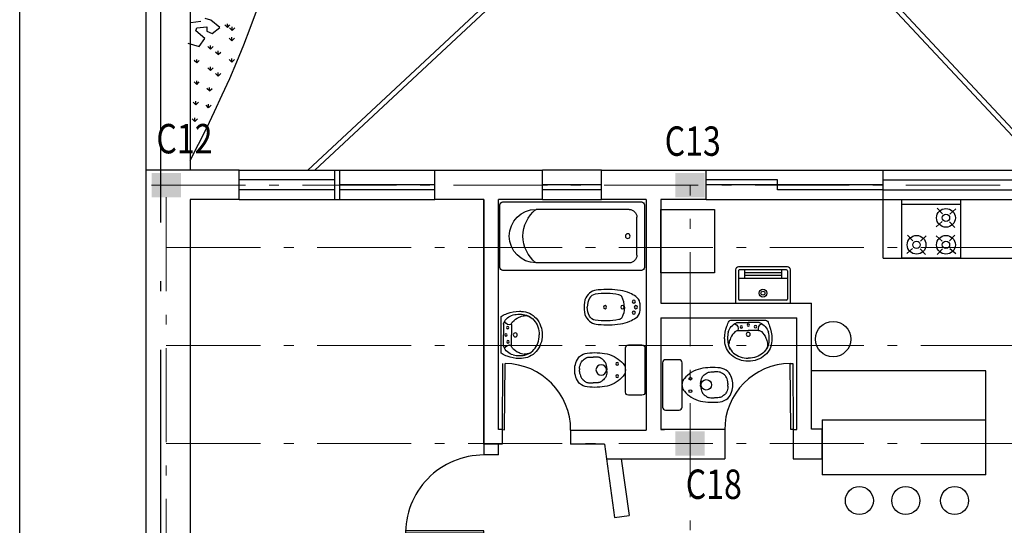
# Model space of a CAD drawing. Units: millimetres. Extents: x 50 to 472, y 60 to 220.
# Drawn here: x 50 to 60, y 116 to 121 of the extents above; entities that cross this region are included whole.
import ezdxf
from ezdxf.enums import TextEntityAlignment as Align

# ---------------------------------------------------------------- set-up
doc = ezdxf.new("R2010")
doc.units = ezdxf.units.MM
doc.header["$MEASUREMENT"] = 0
doc.linetypes.add('ACAD_ISO10W100', pattern=[18, 12, -3, 0, -3])
doc.layers.get('0').update_dxf_attribs({"color": 8})
for name, color, linetype in [('10-MUEBLES', 140, 'Continuous'), ('ABERTURAS', 45, 'Continuous'), ('bloques', 122, 'Continuous'), ('MedianerayLM', 140, 'ACAD_ISO10W100'), ('muros', 7, 'Continuous'), ('SANIT-DET', 1, 'Continuous'), ('vidrios', 4, 'Continuous')]:
    doc.layers.add(name, color=color, linetype=linetype)
doc.layers.add('ESTRUCTURA', color=221, linetype='ACAD_ISO10W100', lineweight=13)
doc.styles.add('ROMANS', font='romans', dxfattribs={"width": 0.8})

# ---------------------------------------------------------------- blocks, each defined once
blk = doc.blocks.new('Bidet')
blk.add_lwpolyline([(0.097, 0.628, -0.262722), (0.176, 0.5, -0.061431), (0.171, 0.274, -0.073837), (0.143, 0.178, -0.02136), (0.11, 0.116, -0.217458), (0.046, 0.075, -0.067695), (0, 0.071, -0.067639), (-0.045, 0.075, -0.190009), (-0.109, 0.116, -0.02136), (-0.143, 0.178, -0.069685), (-0.171, 0.274, -0.061431), (-0.176, 0.5, -0.262722), (-0.097, 0.628, -0.09682), (0, 0.645, -0.096471), (0.097, 0.628)], format="xyb", close=True)
at = {"layer": 'SANIT-DET'}
for points in [[(-0.127, 0.29, -0.084724), (-0.132, 0.53, -0.252864), (-0.091, 0.589, -0.103412), (0, 0.612, -0.103412)], [(0.127, 0.29, 0.084724), (0.132, 0.53, 0.252864), (0.091, 0.589, 0.103412), (0.001, 0.612, 0.103412)], [(0, 0.231, -0.087783), (-0.109, 0.258, -0.148188), (-0.127, 0.29, -0.09678)], [(0.001, 0.231, 0.087783), (0.109, 0.258, 0.148188), (0.127, 0.29, 0.09678)]]:
    blk.add_lwpolyline(points, format="xyb", dxfattribs=at)
for centre, radius in [((0, 0.431), 0.0166), ((0, 0.253), 0.0171), ((-0.056, 0.137), 0.0166), ((0, 0.116), 0.0166), ((0.056, 0.137), 0.0166)]:
    blk.add_circle(centre, radius, dxfattribs=at)
blk = doc.blocks.new('Lavat-ch')
blk.add_lwpolyline([(-0.177, 0), (0.177, 0, 0.27095), (0.195, 0.01, 0.041198), (0.218, 0.061, 0.087147), (0.241, 0.188, 0.014423), (0.24, 0.21, 0.110985), (0.222, 0.289, 0.102819), (0.17, 0.358, 0.093047), (0.093, 0.404, 0.087147), (0, 0.42, 0.087147), (-0.093, 0.404, 0.093047), (-0.17, 0.358, 0.102819), (-0.222, 0.289, 0.110985), (-0.24, 0.21, -0.014423), (-0.241, 0.188, 0.087147), (-0.218, 0.061, 0.041198), (-0.195, 0.01, 0.27095), (-0.177, 0)], format="xyb", close=True)
at = {"layer": 'SANIT-DET'}
for p, q in [((-0.106, 0.105), (0, 0.105)), ((0.106, 0.105), (0, 0.105)), ((-0.11, 0.025), (0, 0.025)), ((0.11, 0.025), (0, 0.025))]:
    blk.add_line(p, q, dxfattribs=at)
for points in [[(-0.21, 0.209, -0.11237), (-0.195, 0.276, -0.102819), (-0.15, 0.336, -0.093047), (-0.083, 0.375, -0.087147), (0, 0.39, -0.087147)], [(0.21, 0.209, 0.11237), (0.195, 0.276, 0.102819), (0.15, 0.336, 0.093047), (0.083, 0.375, 0.087147), (0, 0.39, 0.087147)], [(-0.204, 0.123, -0.048163), (-0.211, 0.188, -0.015067), (-0.21, 0.209, -0.042482)], [(-0.206, 0.246, -0.000644), (-0.206, 0.247, -0.042482)], [(-0.134, 0.117, -0.092164), (-0.181, 0.184, -0.064814), (-0.196, 0.235, -0.10564)], [(0.134, 0.117, 0.092164), (0.181, 0.184, 0.064814), (0.196, 0.235, 0.10564)], [(0.204, 0.123, 0.048163), (0.211, 0.188, 0.015067), (0.21, 0.209, 0.042482)], [(0.206, 0.246, 0.000644), (0.206, 0.247, 0.042482)], [(-0.17, 0.062, 0.002392), (-0.168, 0.06, 0.087147)]]:
    blk.add_lwpolyline(points, format="xyb", dxfattribs=at)
for centre, radius in [((0, 0.145), 0.02), ((-0.071, 0.07), 0.0125), ((0, 0.05), 0.0125), ((0.074, 0.067), 0.0125)]:
    blk.add_circle(centre, radius, dxfattribs=at)
for centre, radius, start, end in [((-0.107, 0.249), 0.09, 146.4984, 189.2878), ((0.107, 0.249), 0.09, 350.7122, 33.5016), ((-0.06, 0.165), 0.151, 196.3504, 246.3403), ((-0.157, 0.087), 0.0542, 291.2773, 19.8888), ((-0.106, 0.145), 0.04, 225.1843, 270), ((0.157, 0.087), 0.0542, 160.1112, 248.7227), ((0.106, 0.145), 0.04, 270, 314.8157), ((0.06, 0.165), 0.151, 293.6597, 343.6496), ((-0.11, 0.05), 0.025, 246.3403, 270.2884), ((-0.11, 0.115), 0.09, 269.5093, 270), ((0.11, 0.05), 0.025, 269.7116, 293.6597), ((0.11, 0.115), 0.09, 270, 270.4907)]:
    blk.add_arc(centre, radius, start, end, dxfattribs=at)
at = {"style": 'ROMANS', "flags": 1}
blk.add_attdef('NOMENCLATURA', text='', height=0.08, dxfattribs=at).set_placement((0, 0.284), align=Align.MIDDLE)
blk = doc.blocks.new('90s2')
for p, q in [((-0.5, 0), (-0.5, 1)), ((-0.469, 0), (-0.469, 0.998)), ((-0.5, 0), (-0.469, 0)), ((-0.469, 0), (-0.469, 0))]:
    blk.add_line(p, q)
blk.add_arc((-0.5, 0), 1, 0, 91.707)
blk = doc.blocks.new('puerta')
at = {"layer": 'ABERTURAS'}
for p, q in [((-0.03, 0), (-0.03, 0.8)), ((-0.03, 0.8), (0, 0.8)), ((0, 0.8), (0, 0)), ((0, 0), (-0.03, 0))]:
    blk.add_line(p, q, dxfattribs=at)
blk.add_arc((-0.03, 0), 0.8, 90, 180, dxfattribs=at)
blk = doc.blocks.new('Sapls506')
blk.add_line((-0.006, -0.198), (0.007, -0.198))
blk.add_lwpolyline([(-0.257, -0.03), (-0.257, -0.168, 0.414214), (-0.227, -0.198), (-0.006, -0.198), (-0.018, -0.2, 0.160975), (-0.064, -0.222, 0.055228), (-0.125, -0.292, 0.087544), (-0.165, -0.386, 0.077711), (-0.172, -0.588, 0.145572), (-0.137, -0.666, 0.193023), (0.001, -0.716, 61.25604), (0.001, -0.716, 0.193023), (0.138, -0.666, 0.145572), (0.173, -0.588, 0.077711), (0.166, -0.386, 0.087544), (0.126, -0.292, 0.055228), (0.066, -0.222, 0.161493), (0.02, -0.2), (0.007, -0.198), (0.227, -0.198, 0.414214), (0.257, -0.168), (0.257, -0.03, 0.414214), (0.227, 0), (-0.227, 0, 0.414214)], format="xyb", close=True)
at = {"color": 30}
for points in [[(-0.014, -0.388), (-0.032, -0.389, 0.028747), (-0.06, -0.397, 0.052421), (-0.075, -0.403, 0.050041), (-0.091, -0.415, 0.040538), (-0.108, -0.434, 0.036304), (-0.124, -0.456, 0.08346), (-0.128, -0.467, 0.024812), (-0.129, -0.478, 0.009631), (-0.131, -0.504, 0.014344), (-0.132, -0.513, 0.009208), (-0.131, -0.527)], [(0.016, -0.388), (0.033, -0.389, -0.028747), (0.062, -0.397, -0.052421), (0.076, -0.403, -0.050041), (0.093, -0.415, -0.040538), (0.11, -0.434, -0.036304), (0.125, -0.456, -0.08346), (0.129, -0.467, -0.024812), (0.131, -0.478, -0.009631), (0.133, -0.504, -0.014344), (0.133, -0.513, -0.009208), (0.133, -0.527)], [(-0.014, -0.667), (-0.032, -0.666, -0.028747), (-0.06, -0.658, -0.052421), (-0.075, -0.652, -0.050041), (-0.091, -0.64, -0.040538), (-0.108, -0.621, -0.036304), (-0.124, -0.599, -0.08346), (-0.128, -0.588, -0.024812), (-0.129, -0.577, -0.009631), (-0.131, -0.551, -0.014344), (-0.132, -0.542, -0.009208), (-0.131, -0.528)], [(0.016, -0.667), (0.033, -0.666, 0.028747), (0.062, -0.658, 0.052421), (0.076, -0.652, 0.050041), (0.093, -0.64, 0.040538), (0.11, -0.621, 0.036304), (0.125, -0.599, 0.08346), (0.129, -0.588, 0.024812), (0.131, -0.577, 0.009631), (0.133, -0.551, 0.014344), (0.133, -0.542, 0.009208), (0.133, -0.528)]]:
    blk.add_lwpolyline(points, format="xyb", dxfattribs=at)
for points in [[(-0.014, -0.388), (0.001, -0.388)], [(0.016, -0.388), (0.001, -0.388)], [(-0.014, -0.667), (0.001, -0.667)], [(0.016, -0.667), (0.001, -0.667)]]:
    blk.add_lwpolyline(points, dxfattribs=at)
for centre, radius in [((-0.063, -0.283), 0.0141), ((0.064, -0.283), 0.0141), ((0.001, -0.446), 0.0535)]:
    blk.add_circle(centre, radius, dxfattribs=at)
blk = doc.blocks.new('Sapls522')
for p, q in [((0.03, -0.33), (0.03, -0.04)), ((0.04, -0.03), (0.52, -0.03)), ((0.53, -0.33), (0.53, -0.04)), ((0.04, -0.34), (0.52, -0.34))]:
    blk.add_line(p, q)
at = {"color": 30}
for p, q in [((0.03, -0.25), (0.53, -0.25)), ((0.09, -0.34), (0.09, -0.25)), ((0.09, -0.28), (0.47, -0.28)), ((0.47, -0.34), (0.47, -0.25)), ((0.09, -0.31), (0.47, -0.31))]:
    blk.add_line(p, q, dxfattribs=at)
blk.add_lwpolyline([(0.56, -0.34), (0.56, 0), (0, 0), (0, -0.34, 0.414214), (0.03, -0.37), (0.53, -0.37, 0.414214), (0.56, -0.34)], format="xyb", close=True)
for radius in [0.04, 0.02]:
    blk.add_circle((0.28, -0.101), radius, dxfattribs=at)
for centre, start, end in [((0.04, -0.04), 90, 180), ((0.52, -0.04), 0, 90), ((0.04, -0.33), 180, 270), ((0.52, -0.33), 270, 0)]:
    blk.add_arc(centre, 0.01, start, end)
blk = doc.blocks.new('Edpls503')
blk.add_line((0.3, -0.05), (-0.3, -0.05))
at = {"color": 30}
for p, q in [((0.113, -0.147), (0.059, -0.088)), ((0.19, -0.15), (0.249, -0.097)), ((0.11, -0.225), (0.051, -0.278)), ((0.187, -0.228), (0.241, -0.287)), ((-0.187, -0.422), (-0.241, -0.363)), ((-0.11, -0.425), (-0.051, -0.372)), ((0.11, -0.425), (0.051, -0.372)), ((0.187, -0.422), (0.241, -0.363)), ((-0.19, -0.5), (-0.249, -0.553)), ((0.19, -0.5), (0.249, -0.553)), ((-0.113, -0.503), (-0.059, -0.562)), ((0.113, -0.503), (0.059, -0.562))]:
    blk.add_line(p, q, dxfattribs=at)
blk.add_lwpolyline([(0.3, 0), (0.3, -0.6), (-0.3, -0.6), (-0.3, 0), (0.3, 0)])
for centre in [(0.15, -0.188), (-0.15, -0.463), (0.15, -0.463)]:
    blk.add_circle(centre, 0.0957)
for centre in [(0.15, -0.188), (-0.15, -0.463), (0.15, -0.463)]:
    blk.add_circle(centre, 0.0375, dxfattribs=at)
blk = doc.blocks.new('Banadera')
blk.add_lwpolyline([(0, 0.03), (0, 1.5, 0.414214), (-0.03, 1.53), (-0.695, 1.53, 0.414214), (-0.725, 1.5), (-0.725, 0.03, 0.414214), (-0.695, 0), (-0.03, 0, 0.414214)], format="xyb", close=True)
at = {"layer": 'SANIT-DET'}
for p, q in [((-0.645, 0.16), (-0.645, 1.148)), ((-0.08, 0.16), (-0.08, 1.148)), ((-0.16, 0.08), (-0.565, 0.08))]:
    blk.add_line(p, q, dxfattribs=at)
blk.add_circle((-0.363, 0.177), 0.025, dxfattribs=at)
for centre, radius, start, end in [((-0.363, 1.148), 0.283, 0, 180), ((-0.363, 0.924), 0.362, 38.8091, 141.1909), ((-0.565, 0.16), 0.08, 180, 270), ((-0.16, 0.16), 0.08, 270, 0)]:
    blk.add_arc(centre, radius, start, end, dxfattribs=at)

msp = doc.modelspace()

# ---------------------------------------------------------------- hatches: boundary and pattern name
at = {"layer": 'muros'}
h = msp.add_hatch(color=256, dxfattribs=at)
h.paths.add_polyline_path([(51.641, 118.916), (51.641, 119.166), (51.341, 119.166), (51.341, 118.916)])
h.paths.add_polyline_path([(51.624, 111.418), (51.707, 111.653), (51.425, 111.754), (51.341, 111.518)])
h.paths.add_polyline_path([(56.687, 118.916), (56.987, 118.916), (56.987, 119.166), (56.687, 119.166)])
h.paths.add_polyline_path([(56.687, 116.527), (56.687, 116.277), (56.987, 116.277), (56.987, 116.527)])
h.paths.add_polyline_path([(56.737, 109.863), (56.654, 109.627), (56.936, 109.526), (57.02, 109.762)])

# ---------------------------------------------------------------- linework, layer by layer
at = {"layer": '10-MUEBLES'}
for p, q in [((58.809, 118.294), (58.809, 118.894)), ((59.856, 117.144), (58.076, 117.144)), ((59.856, 116.082), (59.856, 117.144)), ((58.187, 116.644), (58.187, 116.082)), ((58.187, 116.644), (59.856, 116.644)), ((59.856, 116.082), (58.187, 116.082))]:
    msp.add_line(p, q, dxfattribs=at)
at = {"layer": '10-MUEBLES', "ltscale": 0.2}
msp.add_line((58.809, 118.294), (61.438, 118.294), dxfattribs=at)
at = {"layer": '10-MUEBLES'}
msp.add_lwpolyline([(56.54, 118.79), (57.086, 118.79), (57.086, 118.146), (56.54, 118.146)], close=True, dxfattribs=at)
for centre, radius in [((58.297, 117.468), 0.181), ((58.565, 115.819), 0.143), ((59.039, 115.819), 0.143), ((59.537, 115.819), 0.143)]:
    msp.add_circle(centre, radius, dxfattribs=at)
at = {"layer": 'ABERTURAS'}
for p, q in [((54.924, 117.218), (54.918, 116.544)), ((54.943, 116.543), (54.949, 117.218)), ((54.918, 116.544), (54.943, 116.543))]:
    msp.add_line(p, q, dxfattribs=at)
msp.add_arc((54.943, 116.543), 0.675, 359.5339, 89.5339, dxfattribs=at)
at = {"layer": 'bloques'}
for p, q in [((51.283, 136.008), (51.283, 119.194)), ((51.733, 135.708), (51.733, 119.194)), ((51.733, 129.35), (51.733, 119.829)), ((51.743, 120.701), (51.845, 120.714)), ((51.946, 120.726), (51.889, 120.741)), ((52.037, 120.649), (51.946, 120.726)), ((51.794, 120.615), (51.802, 120.646)), ((51.884, 120.538), (51.794, 120.615)), ((51.802, 120.646), (51.904, 120.658)), ((51.904, 120.658), (51.904, 120.612)), ((51.904, 120.612), (51.959, 120.59)), ((51.959, 120.59), (52.037, 120.649)), ((52.115, 120.649), (52.088, 120.676)), ((52.115, 120.649), (52.115, 120.687)), ((52.115, 120.649), (52.141, 120.676)), ((52.162, 120.621), (52.136, 120.647)), ((52.162, 120.621), (52.162, 120.658)), ((52.162, 120.621), (52.189, 120.647)), ((51.825, 120.455), (51.884, 120.538)), ((52.161, 120.515), (52.134, 120.541)), ((52.161, 120.515), (52.161, 120.552)), ((52.161, 120.515), (52.187, 120.541)), ((51.711, 120.492), (51.825, 120.455)), ((51.942, 120.429), (51.916, 120.456)), ((51.942, 120.429), (51.942, 120.467)), ((51.942, 120.429), (51.969, 120.456)), ((52.019, 120.373), (51.993, 120.4)), ((52.019, 120.373), (52.019, 120.411)), ((52.019, 120.373), (52.046, 120.4)), ((51.801, 120.288), (51.774, 120.314)), ((51.801, 120.288), (51.801, 120.325)), ((51.801, 120.288), (51.827, 120.314)), ((52.161, 120.296), (52.134, 120.323)), ((52.161, 120.296), (52.161, 120.334)), ((52.161, 120.296), (52.187, 120.323)), ((51.942, 120.211), (51.916, 120.237)), ((51.942, 120.211), (51.942, 120.248)), ((51.942, 120.211), (51.969, 120.237)), ((51.801, 120.069), (51.801, 120.107)), ((52.019, 120.155), (51.993, 120.181)), ((52.019, 120.155), (52.019, 120.192)), ((52.019, 120.155), (52.046, 120.181)), ((51.801, 120.069), (51.774, 120.096)), ((51.801, 120.069), (51.827, 120.096)), ((51.933, 120.002), (51.906, 120.028)), ((51.933, 120.002), (51.933, 120.039)), ((51.933, 120.002), (51.959, 120.028)), ((51.791, 119.86), (51.791, 119.898)), ((51.791, 119.86), (51.765, 119.887)), ((51.791, 119.86), (51.818, 119.887)), ((51.923, 119.831), (51.897, 119.857)), ((51.923, 119.831), (51.923, 119.868)), ((51.923, 119.831), (51.95, 119.857)), ((51.782, 119.689), (51.755, 119.716)), ((51.782, 119.689), (51.782, 119.727)), ((51.782, 119.689), (51.808, 119.716))]:
    msp.add_line(p, q, dxfattribs=at)
at = {"layer": 'bloques', "extrusion": (0.682056, -0.7313, 0)}
for p, q in [((56.99, 122.976), (52.935, 119.194)), ((56.988, 122.906), (53.008, 119.194))]:
    msp.add_line(p, q, dxfattribs=at)
at = {"layer": 'bloques', "extrusion": (0.7313, 0.682056, 0)}
for p, q in [((60.518, 119.194), (56.99, 122.976)), ((60.45, 119.194), (56.988, 122.906))]:
    msp.add_line(p, q, dxfattribs=at)
at = {"layer": 'bloques'}
msp.add_arc((41.164, 124.923), 11.975, 331.9598, 28.0402, dxfattribs=at)
at = {"layer": 'ESTRUCTURA', "ltscale": 0.08}
for p, q in [((51.341, 119.041), (61.738, 119.041)), ((56.837, 109.695), (56.837, 119.033)), ((51.491, 118.916), (51.491, 111.561)), ((51.491, 118.402), (75.162, 118.402)), ((51.491, 117.402), (75.162, 117.402)), ((51.491, 116.402), (75.162, 116.402))]:
    msp.add_line(p, q, dxfattribs=at)
at = {"layer": 'MedianerayLM', "ltscale": 0.2}
msp.add_line((51.433, 135.858), (51.433, 101.218), dxfattribs=at)
at = {"layer": 'muros'}
for p, q in [((49.995, 60.129), (49.995, 220.129)), ((51.283, 119.194), (51.283, 111.505)), ((52.233, 119.194), (51.283, 119.194)), ((52.233, 118.894), (52.233, 119.194)), ((54.233, 119.194), (55.332, 119.194)), ((54.233, 118.894), (54.233, 119.194)), ((55.332, 118.894), (55.332, 119.194)), ((55.932, 118.894), (55.932, 119.194)), ((55.932, 119.194), (57.003, 119.194)), ((57.003, 118.894), (57.003, 119.194)), ((51.733, 118.894), (51.733, 115.266)), ((52.233, 118.894), (51.733, 118.894)), ((54.733, 118.894), (54.233, 118.894)), ((54.733, 118.894), (54.733, 116.285)), ((54.733, 116.394), (54.733, 118.894)), ((54.883, 116.544), (54.883, 118.894)), ((55.332, 118.894), (54.883, 118.894)), ((56.39, 118.894), (55.932, 118.894)), ((57.003, 118.894), (56.54, 118.894)), ((56.54, 117.836), (58.076, 117.836)), ((58.076, 116.548), (58.076, 117.836)), ((56.54, 117.686), (57.926, 117.686)), ((57.926, 116.544), (57.926, 117.686)), ((54.918, 116.544), (54.883, 116.544)), ((54.918, 116.544), (54.918, 116.394)), ((55.618, 116.538), (55.618, 116.394)), ((55.618, 116.538), (56.39, 116.538)), ((56.54, 116.544), (56.575, 116.544)), ((56.575, 116.544), (56.54, 116.544)), ((57.191, 116.544), (56.54, 116.544)), ((57.191, 116.544), (57.191, 116.244)), ((57.891, 116.548), (57.891, 116.244)), ((57.891, 116.544), (57.926, 116.544)), ((57.891, 116.544), (57.926, 116.544)), ((58.187, 116.548), (58.076, 116.548)), ((58.187, 116.244), (58.187, 116.548)), ((54.918, 116.394), (54.733, 116.394)), ((54.883, 116.285), (54.883, 116.394)), ((55.963, 116.394), (55.618, 116.394)), ((54.883, 116.285), (54.733, 116.285)), ((55.984, 116.244), (57.191, 116.244)), ((57.891, 116.244), (58.187, 116.244)), ((56.065, 115.647), (56.214, 115.668))]:
    msp.add_line(p, q, dxfattribs=at)
at = {"layer": 'muros', "ltscale": 0.2}
for p, q in [((56.39, 118.894), (56.39, 116.538)), ((56.54, 118.894), (56.54, 117.836)), ((56.54, 117.686), (56.54, 116.544))]:
    msp.add_line(p, q, dxfattribs=at)
at = {"layer": 'muros', "extrusion": (0.990741, 0.135762, 0)}
for p, q in [((55.963, 116.394), (56.065, 115.647)), ((56.135, 116.244), (56.214, 115.668))]:
    msp.add_line(p, q, dxfattribs=at)
at = {"layer": 'vidrios'}
for p, q in [((52.233, 119.194), (54.233, 119.194)), ((53.208, 119.194), (53.208, 118.894)), ((53.258, 119.194), (53.258, 118.894)), ((55.932, 119.194), (55.332, 119.194)), ((57.003, 119.194), (60.652, 119.194)), ((58.809, 118.894), (58.809, 119.194)), ((53.208, 119.094), (52.233, 119.094)), ((57.731, 119.094), (57.003, 119.094)), ((57.731, 118.994), (57.731, 119.094)), ((58.809, 119.094), (60.652, 119.094)), ((53.208, 118.994), (52.233, 118.994)), ((54.233, 119.044), (53.258, 119.044)), ((54.233, 118.994), (53.258, 118.994)), ((54.233, 118.994), (53.258, 118.994)), ((55.932, 119.044), (55.332, 119.044)), ((55.932, 118.994), (55.332, 118.994)), ((58.809, 119.044), (57.003, 119.044)), ((58.809, 118.994), (57.731, 118.994)), ((58.809, 118.994), (60.652, 118.994)), ((52.233, 118.894), (54.233, 118.894)), ((55.332, 118.894), (55.932, 118.894)), ((57.003, 118.894), (60.652, 118.894)), ((55.204, 117.327), (55.204, 117.327))]:
    msp.add_line(p, q, dxfattribs=at)

# ---------------------------------------------------------------- block references
at = {"layer": '10-MUEBLES'}
msp.add_blockref('Edpls503', (59.299, 118.894), dxfattribs=at)
at = {"layer": '10-MUEBLES', "xscale": -0.9637765052501379, "yscale": 0.9637765052501095, "zscale": 0.9637765052501207, "rotation": 89.99999999999329}
msp.add_blockref('Banadera', (56.371, 118.17), dxfattribs=at)
at = {"layer": '10-MUEBLES'}
for name, p, rotation in [('Sapls522', (57.861, 117.836), 180), ('Sapls506', (56.557, 117), 90.00000000000487)]:
    msp.add_blockref(name, p, dxfattribs=dict(at, rotation=rotation))
at = {"layer": '10-MUEBLES', "xscale": -1}
for name, p, rotation in [('Bidet', (56.4, 117.794), 89.99999999999025), ('Lavat-ch', (54.908, 117.511), 269.9999999999984), ('Lavat-ch', (57.431, 117.662), 179.9999999999985), ('Sapls506', (56.376, 117.152), 269.9999999999951)]:
    msp.add_blockref(name, p, dxfattribs=dict(at, rotation=rotation))
at = {"layer": 'bloques'}
for name, p, xscale, yscale, zscale, rotation in [('puerta', (57.891, 116.544), 0.8433745406570736, 0.8433745406570736, 0.8433745406570736, 0.4661422450260133), ('90s2', (54.733, 115.885), 0.8000000000000342, 0.8000000000000342, 0.8000000000000342, 89.99999999986318)]:
    msp.add_blockref(name, p, dxfattribs=dict(at, xscale=xscale, yscale=yscale, zscale=zscale, rotation=rotation))

# ---------------------------------------------------------------- texts
at = {"layer": 'ESTRUCTURA', "ltscale": 0.08, "style": 'ROMANS', "width": 0.8}
for s, p in [('C12', (51.39, 119.365)), ('C13', (56.578, 119.34)), ('C18', (56.793, 115.836))]:
    msp.add_text(s, height=0.3, dxfattribs=at).set_placement(p)

doc.saveas('drawing.dxf')
